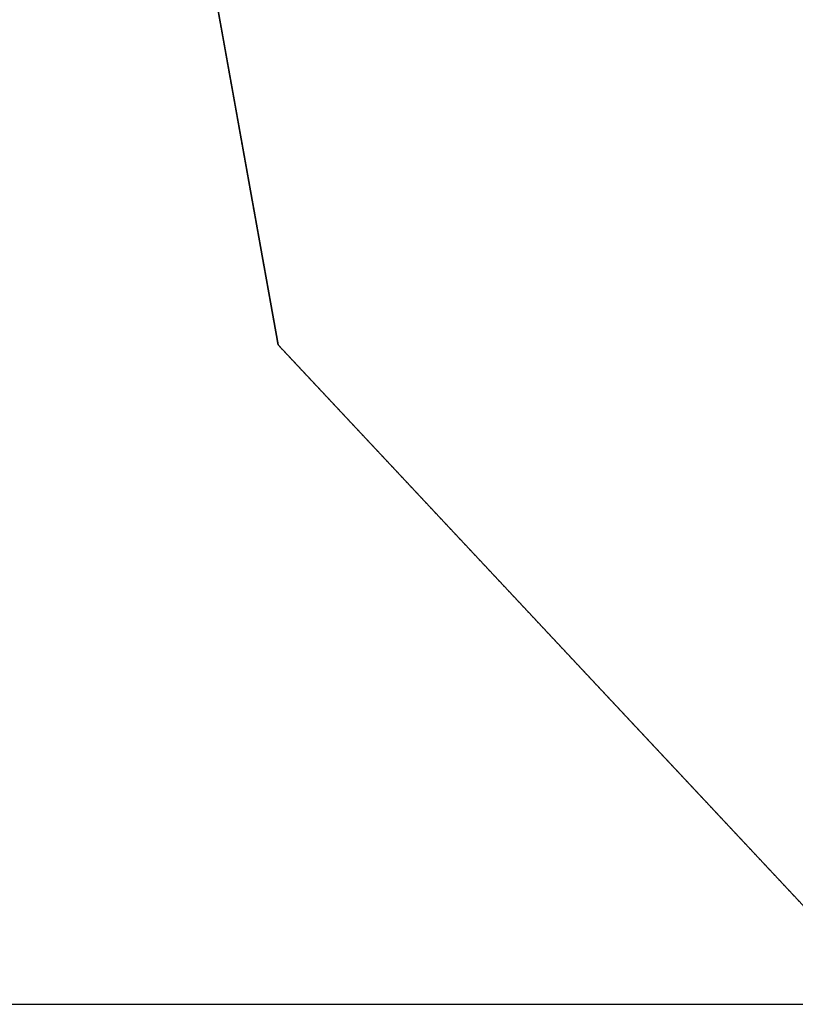
# Model space of a CAD drawing. Units: millimetres. Extents: x 66031 to 212541, y 67515 to 162282.
# Drawn here: x 102536 to 112087, y 67515 to 79639 of the extents above; entities that cross this region are included whole.
import ezdxf

# ---------------------------------------------------------------- set-up
doc = ezdxf.new("R2010")
doc.units = ezdxf.units.MM
doc.header["$LTSCALE"] = 0.5
doc.linetypes.add('DASHDOT2', pattern=[12.7, 6.35, -3.175, 0, -3.175])
for name, color, linetype in [('AecObjExplode_Layout1_Vport_1C3', 7, 'Continuous'), ('AecObjExplode_Päärakennus 00krs_Vport_130', 7, 'Continuous'), ('MT1111_VANHAKASV_EI_MITTATARKKA', 240, 'Continuous'), ('MT1323_SKR', 8, 'DASHDOT2'), ('MT132_TILAPINTA', 8, 'Continuous'), ('MTL0_LEIKKPAKSU', 1, 'Continuous')]:
    doc.layers.add(name, color=color, linetype=linetype)

# ---------------------------------------------------------------- blocks, each defined once
blk = doc.blocks.new('110_MT_P00Krs_US_C_1')
at = {"layer": 'MT1111_VANHAKASV_EI_MITTATARKKA', "color": 240, "linetype": 'Continuous', "lineweight": -3}
for p, q in [((104654, 81567), (105719, 75634)), ((105719, 75634), (113322, 67515))]:
    blk.add_line(p, q, dxfattribs=at)
at = {"layer": 'MT1323_SKR', "color": 8, "linetype": 'DASHDOT2', "lineweight": -3}
for p, q in [((105719, 75634), (104654, 81567)), ((113322, 67515), (105719, 75634))]:
    blk.add_line(p, q, dxfattribs=at)
at = {"layer": 'MT132_TILAPINTA', "color": 8, "linetype": 'Continuous', "lineweight": -3}
for p, q in [((105719, 75634), (104654, 81567)), ((113322, 67515), (105719, 75634)), ((66031, 67515), (118144, 67515))]:
    blk.add_line(p, q, dxfattribs=at)
blk = doc.blocks.new('AecObjExplode_Päärakennus 00krs_Vport_130')
at = {"layer": 'MTL0_LEIKKPAKSU'}
blk.add_blockref('110_MT_P00Krs_US_C_1', (0, 0, 280), dxfattribs=at)
blk = doc.blocks.new('110_MT_P00Krs_US_C_2')
at = {"layer": 'MT1111_VANHAKASV_EI_MITTATARKKA', "color": 240, "linetype": 'Continuous', "lineweight": -3}
for p, q in [((104654, 81567), (105719, 75634)), ((105719, 75634), (113322, 67515))]:
    blk.add_line(p, q, dxfattribs=at)
at = {"layer": 'MT1323_SKR', "color": 8, "linetype": 'DASHDOT2', "lineweight": -3}
for p, q in [((105719, 75634), (104654, 81567)), ((113322, 67515), (105719, 75634))]:
    blk.add_line(p, q, dxfattribs=at)
at = {"layer": 'MT132_TILAPINTA', "color": 8, "linetype": 'Continuous', "lineweight": -3}
for p, q in [((105719, 75634), (104654, 81567)), ((113322, 67515), (105719, 75634)), ((66031, 67515), (118144, 67515))]:
    blk.add_line(p, q, dxfattribs=at)
blk = doc.blocks.new('AecObjExplode_Layout1_Vport_1C3')
at = {"layer": 'MTL0_LEIKKPAKSU'}
blk.add_blockref('110_MT_P00Krs_US_C_2', (0, 0, 280), dxfattribs=at)

msp = doc.modelspace()

# ---------------------------------------------------------------- block references
at = {"layer": 'AecObjExplode_Layout1_Vport_1C3'}
msp.add_blockref('AecObjExplode_Layout1_Vport_1C3', (0, 0), dxfattribs=at)
at = {"layer": 'AecObjExplode_Päärakennus 00krs_Vport_130'}
msp.add_blockref('AecObjExplode_Päärakennus 00krs_Vport_130', (0, 0), dxfattribs=at)

doc.saveas('drawing.dxf')
